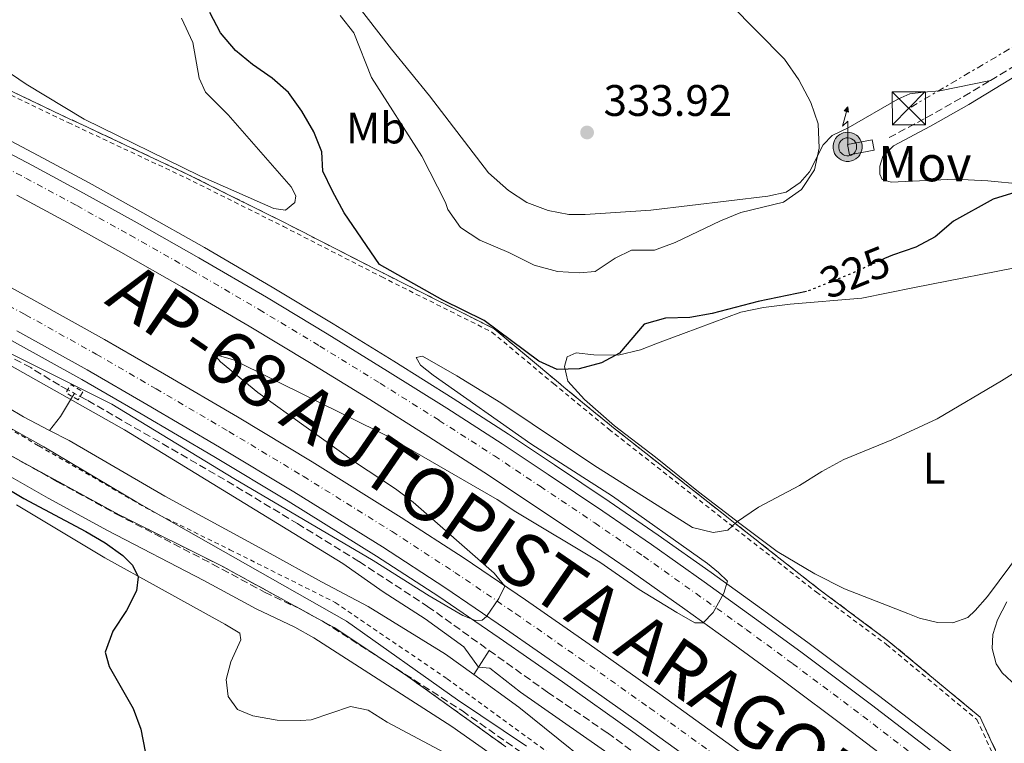
# Model space of a CAD drawing. Units: metres. Extents: x 622621 to 626107, y 4641592 to 4643966.
# Drawn here: x 623995 to 624218, y 4643637 to 4643801 of the extents above; entities that cross this region are included whole.
import ezdxf
from ezdxf.enums import TextEntityAlignment as Align

# ---------------------------------------------------------------- set-up
doc = ezdxf.new("R2010")
doc.units = ezdxf.units.M
doc.header["$MEASUREMENT"] = 0
for name, pattern in [('DGN Style 2', [1.7399219301090239, 1.043953158065414, -0.6959687720436097]), ('DGN Style 3', [2.435890702152634, 1.739921930109024, -0.6959687720436097]), ('DGN Style 4', [2.7856150101045474, 1.391937544087219, -0.6959687720436097, 0.001739921930109024, -0.6959687720436097]), ('DGN Style 5', [1.217945351076317, 0.5219765790327072, -0.6959687720436097]), ('DGN Style 7', [3.4798438602180486, 1.565929737098122, -0.6959687720436097, 0.5219765790327072, -0.6959687720436097])]:
    doc.linetypes.add(name, pattern=pattern)
for name, color, linetype, lineweight in [('Acequia sin especificar', 4, 'Continuous', 0), ('Antena (torre-poste)', 7, 'Continuous', 0), ('Autopista', 135, 'Continuous', 0), ('autovía', 7, 'DGN Style 4', 0), ('Balsa-alberca', 142, 'Continuous', 0), ('Barranco lineal', 142, 'DGN Style 3', 13), ('Barranco lineal no visto', 142, 'DGN Style 5', 0), ('Camino', 7, 'DGN Style 3', 0), ('Cota de curva de nivel directora', 7, 'Continuous', 0), ('Cota de punto acotado terreno', 7, 'Continuous', 0), ('Curva de nivel directora', 30, 'Continuous', 30), ('Curva de nivel directora no vista', 30, 'DGN Style 5', 30), ('Curva de nivel intermedia', 30, 'Continuous', 0), ('Edificio', 1, 'Continuous', 13), ('Etiqueta de uso rústico', 92, 'Continuous', 0), ('Límite de municipio', 7, 'Continuous', 0), ('Línea blanca (vial)', 7, 'Continuous', 13), ('Línea de asfalto', 7, 'Continuous', 13), ('Línea de cambio de uso (parcela vista)', 92, 'Continuous', 0), ('Línea de pavimento', 1, 'Continuous', 0), ('Línea eléctrica', 6, 'DGN Style 7', 0), ('Margen derecho', 7, 'Continuous', 0), ('Pontón-alcantarilla (pasos de agua)', 1, 'DGN Style 2', 0), ('Punto acotado terreno (símbolo)', 7, 'Continuous', 0), ('Tela metálica o alambrada', 7, 'DGN Style 2', 0), ('Tipo de antena', 7, 'Continuous', 0), ('Torre eléctrica', 7, 'Continuous', 0), ('Zona delimitada', 6, 'Continuous', 0)]:
    doc.layers.add(name, color=color, linetype=linetype, lineweight=lineweight)
doc.styles.add('Style-Arial', font='arial.ttf')

# ---------------------------------------------------------------- blocks, each defined once
blk = doc.blocks.new('5PATER')
at = {"layer": 'Balsa-alberca', "linetype": 'Continuous', "lineweight": 0}
h = blk.add_hatch(color=51, dxfattribs=at)
edge = h.paths.add_edge_path()
edge.add_ellipse((0, 0), major_axis=(-0.1095731443231308, -0.1110710700762829), ratio=0.9994222409660317, start_angle=0, end_angle=360)
blk = doc.blocks.new('5TME')
at = {"layer": 'Pontón-alcantarilla (pasos de agua)', "color": 7, "linetype": 'Continuous', "lineweight": 0}
for p, q in [((-0.375, 0.375), (0.375, -0.375)), ((0.3723, 0.3776), (-0.3716, -0.3784))]:
    blk.add_line(p, q, dxfattribs=at)
at = {"layer": 'Pontón-alcantarilla (pasos de agua)', "color": 7, "linetype": 'Continuous', "lineweight": 0, "flags": 128}
blk.add_lwpolyline([(-0.375, -0.375), (0.375, -0.375), (0.375, 0.375), (-0.375, 0.375), (-0.3716, -0.3784)], dxfattribs=at)
blk = doc.blocks.new('5ANTEN')
at = {"layer": 'Línea de pavimento', "linetype": 'Continuous', "lineweight": 0, "extrusion": (0, 0, -1)}
blk.add_hatch(color=5, dxfattribs=at).paths.add_polyline_path([(-0.0254, 0.7572), (-0.0074, 0.8788), (0.0718, 0.7896000000000001)])
at = {"layer": 'Línea de pavimento', "linetype": 'Continuous', "lineweight": 0}
for points in [[(0.039, -0.3583), (-0.0328, -0.3574), (-0.0921, -0.3441), (-0.1438, -0.3251), (-0.1919, -0.2949), (-0.2269, -0.263), (-0.2647, -0.2219), (-0.2906000000000001, -0.178), (-0.3112000000000001, -0.1303), (-0.3232, -0.064), (-0.3252, -0.0046), (-0.3178000000000001, 0.0489), (-0.2941000000000001, 0.1163), (-0.2696, 0.1597), (-0.2321, 0.2034), (-0.1989, 0.2326), (-0.171, 0.2528000000000001), (-0.099, 0.2862), (-0.0524, 0.2994), (0.0124, 0.3021), (0.0915, 0.2914), (0.1483, 0.269), (0.2024, 0.2377), (0.2338, 0.2116), (0.2578000000000001, 0.185), (0.291, 0.1357), (0.312, 0.0935), (0.3246, 0.0511), (0.3333, 0.0027), (0.3324000000000001, -0.0536), (0.3246, -0.1024), (0.305, -0.1598), (0.2789, -0.2113), (0.2476, -0.2515), (0.229, -0.2727), (0.1906, -0.3008), (0.1399, -0.3302), (0.0916, -0.3488)], [(0.0285, -0.2317), (-0.018, -0.2311), (-0.0563, -0.2225), (-0.0877, -0.2109), (-0.1151, -0.1938), (-0.1376, -0.1733), (-0.1625, -0.1461), (-0.1776, -0.1206), (-0.1893, -0.0935), (-0.1971, -0.05050000000000001), (-0.1984, -0.0112), (-0.1942, 0.019), (-0.1785, 0.06380000000000001), (-0.1655, 0.0867), (-0.1419, 0.1143), (-0.1199, 0.1337), (-0.1067, 0.1432), (-0.0549, 0.1672), (-0.0323, 0.1736), (0.006500000000000001, 0.1753), (0.0594, 0.1681), (0.0931, 0.1548), (0.1298, 0.1336), (0.146, 0.1201), (0.1579, 0.1069), (0.1815, 0.0719), (0.1939, 0.047), (0.2013, 0.0218), (0.2066, -0.0076), (0.2061, -0.0426), (0.2014, -0.0718), (0.1882, -0.1105), (0.1716, -0.1432), (0.1501, -0.1709), (0.1431, -0.1788), (0.1213, -0.1948), (0.08510000000000001, -0.2158), (0.0573, -0.2265)]]:
    blk.add_hatch(color=5, dxfattribs=at).paths.add_polyline_path(points)
at = {"layer": 'Línea de pavimento', "color": 7, "linetype": 'Continuous', "lineweight": 0, "elevation": 0.05, "flags": 128}
blk.add_lwpolyline([(0.007, -0.0288), (0.0074, 0.5504), (-0.1102, 0.4384), (0.0074, 0.8788)], dxfattribs=at)
blk.add_lwpolyline([(0.0074, 0.8788), (0.0254, 0.7572), (-0.0718, 0.7896000000000001), (0.0074, 0.8788)], close=True, dxfattribs=at)
at = {"layer": 'Línea de pavimento', "color": 7, "linetype": 'Continuous', "lineweight": 0, "flags": 128}
for points in [[(-0.2321, 0.2034), (-0.2696, 0.1597), (-0.2941000000000001, 0.1163), (-0.3178000000000001, 0.0489), (-0.3252, -0.0046), (-0.3232, -0.064), (-0.3112000000000001, -0.1303), (-0.2906000000000001, -0.178), (-0.2647, -0.2219), (-0.2269, -0.263), (-0.1919, -0.2949), (-0.1438, -0.3251), (-0.0921, -0.3441), (-0.0328, -0.3574), (0.039, -0.3583), (0.0916, -0.3488), (0.1399, -0.3302), (0.1906, -0.3008), (0.229, -0.2727), (0.2476, -0.2515), (0.2789, -0.2113), (0.305, -0.1598), (0.3246, -0.1024), (0.3324000000000001, -0.0536), (0.3333, 0.0027), (0.3246, 0.0511), (0.312, 0.0935), (0.291, 0.1357), (0.2578000000000001, 0.185), (0.2338, 0.2116), (0.2024, 0.2377), (0.1483, 0.269), (0.0915, 0.2914), (0.0124, 0.3021), (-0.0524, 0.2994), (-0.099, 0.2862), (-0.171, 0.2528000000000001), (-0.1989, 0.2326), (-0.2321, 0.2034)], [(-0.1419, 0.1143), (-0.1655, 0.0867), (-0.1785, 0.06380000000000001), (-0.1942, 0.019), (-0.1984, -0.0112), (-0.1971, -0.05050000000000001), (-0.1893, -0.0935), (-0.1776, -0.1206), (-0.1625, -0.1461), (-0.1376, -0.1733), (-0.1151, -0.1938), (-0.0877, -0.2109), (-0.0563, -0.2225), (-0.018, -0.2311), (0.0285, -0.2317), (0.0573, -0.2265), (0.08510000000000001, -0.2158), (0.1213, -0.1948), (0.1431, -0.1788), (0.1501, -0.1709), (0.1716, -0.1432), (0.1882, -0.1105), (0.2014, -0.0718), (0.2061, -0.0426), (0.2066, -0.0076), (0.2013, 0.0218), (0.1939, 0.047), (0.1815, 0.0719), (0.1579, 0.1069), (0.146, 0.1201), (0.1298, 0.1336), (0.0931, 0.1548), (0.0594, 0.1681), (0.006500000000000001, 0.1753), (-0.0323, 0.1736), (-0.0549, 0.1672), (-0.1067, 0.1432), (-0.1199, 0.1337), (-0.1419, 0.1143)]]:
    blk.add_lwpolyline(points, close=True, dxfattribs=at)

msp = doc.modelspace()

# ---------------------------------------------------------------- linework, layer by layer
at = {"layer": 'Acequia sin especificar', "color": 4, "linetype": 'Continuous', "lineweight": 0, "extrusion": (-0.6574486084288126, 0.6363134228677787, 0.403567287020776), "elevation": 2544735.206978688, "flags": 128}
msp.add_lwpolyline([(-3770763.173603442, -1122080.790228116), (-3770767.184071824, -1122081.959690969), (-3770772.308798536, -1122084.801376404)], dxfattribs=at)
at = {"layer": 'Acequia sin especificar', "color": 4, "linetype": 'Continuous', "lineweight": 0, "extrusion": (0.2323580345687538, 0.3802222392001863, 0.8952322562268085), "elevation": 1910923.64527428, "flags": 128}
msp.add_lwpolyline([(1889011.642056987, -3838421.709247623), (1889011.642056987, -3838422.651797357)], dxfattribs=at)
at = {"layer": 'Acequia sin especificar', "color": 4, "linetype": 'Continuous', "lineweight": 0, "extrusion": (0.1653165515914405, 0.2564768215410785, 0.9523077642139124), "elevation": 1294468.273589849, "flags": 128}
msp.add_lwpolyline([(1991241.97557143, -4038850.22993163), (1991241.97557143, -4038857.013721133)], dxfattribs=at)
at = {"layer": 'Acequia sin especificar', "color": 4, "linetype": 'Continuous', "lineweight": 0}
for points in [[(624001.6299999999, 4643707.5, 324.1000000000058), (623995.6799999997, 4643710.57, 324.1000000000058), (623974.3300000001, 4643723.289999999, 324.2799999999988), (623964.0700000003, 4643729.07, 324.4499999999971), (623924.1600000003, 4643750.15, 324.2799999999988), (623914.9000000004, 4643755.83, 323.9199999999983), (623902.2199999997, 4643762.76, 322.8600000000006), (623893.7800000003, 4643767.980000001, 322.679999999993)], [(624001.6299999999, 4643707.5, 324.1000000000058), (624006.0499999998, 4643705.230000001, 324.1000000000058), (624027.7199999997, 4643692.59, 323.570000000007), (624050.9699999997, 4643679.99, 322.320000000007), (624063.2800000003, 4643673.210000001, 321.9700000000012), (624073.8399999999, 4643667.609999999, 321.2599999999948), (624091.4100000003, 4643656.82, 320.7200000000012), (624097.7800000003, 4643652.199999999, 320.7200000000012)], [(624097.7800000003, 4643652.199999999, 320.7200000000012), (624107.9800000006, 4643644.800000001, 320.7200000000012), (624131.6200000001, 4643625.76, 321.429999999993), (624147.1500000004, 4643613.92, 321.6100000000006), (624183.5899999999, 4643583.439999999, 321.6100000000006), (624188.3300000001, 4643579.350000001, 321.2599999999948), (624197.7100000001, 4643585.49, 317.1399999999995)]]:
    msp.add_polyline3d(points, dxfattribs=at)
at = {"layer": 'Autopista', "color": 135, "linetype": 'Continuous', "lineweight": 0}
for points in [[(623985.3700000015, 4643774.100000001, 322.0200000000041), (623997.7499999999, 4643767.539999999, 322.0200000000041), (624009.3200000013, 4643761.32, 321.8500000000058), (624021.4800000007, 4643754.57, 321.6699999999983), (624035.4300000005, 4643746.680000001, 321.4900000000052), (624050.7700000006, 4643737.699999999, 321.3099999999977), (624064.5399999993, 4643729.399999998, 321.1399999999995), (624078.2299999997, 4643720.98, 321.1399999999995), (624091.6700000021, 4643712.530000002, 320.9600000000065), (624104.2399999984, 4643704.440000001, 320.6000000000058), (624114.6200000007, 4643697.539999999, 320.4199999999983), (624127.0100000026, 4643689.230000001, 320.4199999999983), (624138.0900000001, 4643681.63, 320.25), (624150.0399999995, 4643673.170000002, 320.070000000007), (624161.4600000011, 4643664.969999999, 320.070000000007), (624171.9499999987, 4643657.289999999, 319.7200000000012), (624187.9600000015, 4643645.300000001, 319.5399999999936), (624201.2499999997, 4643635.13, 319.3600000000006)], [(624196.6099999994, 4643629.100000001, 319.3600000000006), (624183.3700000005, 4643639.230000001, 319.5399999999936), (624167.4200000024, 4643651.170000004, 319.7200000000012), (624156.9899999986, 4643658.800000002, 320.070000000007), (624145.6200000005, 4643666.969999999, 320.070000000007), (624133.7399999984, 4643675.38, 320.25), (624122.739999999, 4643682.930000001, 320.4199999999983), (624110.3899999995, 4643691.210000002, 320.4199999999983), (624100.0799999987, 4643698.069999999, 320.6000000000058), (624087.5799999973, 4643706.100000002, 320.9600000000065), (624074.2100000009, 4643714.520000001, 321.1399999999995), (624060.5799999986, 4643722.899999998, 321.1399999999995), (624046.8799999991, 4643731.160000001, 321.3099999999977), (624031.6399999997, 4643740.080000003, 321.4900000000052), (624017.7600000014, 4643747.930000001, 321.6699999999983), (624005.6700000013, 4643754.640000002, 321.8500000000058), (623994.1700000013, 4643760.830000001, 322.0200000000041)], [(623978.9200000028, 4643747.539999999, 321.6699999999983), (623998.0399999982, 4643737.080000003, 321.4900000000052), (624014.089999999, 4643728.129999998, 321.3099999999977), (624027.6700000021, 4643720.269999999, 321.1300000000047), (624044.2199999993, 4643710.56, 320.9600000000065), (624061.1399999995, 4643700.379999998, 320.7799999999988), (624081.3299999977, 4643687.81, 320.4199999999983), (624095.6100000006, 4643678.530000002, 320.25), (624109.489999999, 4643669.11, 319.8899999999995), (624123.9200000013, 4643659.039999999, 319.7100000000065), (624139.9499999998, 4643647.690000001, 319.3600000000006), (624159.0100000014, 4643633.949999998, 319.3600000000006)], [(624154.3299999987, 4643627.539999999, 319.3600000000006), (624135.3299999975, 4643641.230000001, 319.3600000000006), (624119.3500000027, 4643652.55, 319.7100000000065), (624104.9800000006, 4643662.559999999, 319.8899999999995), (624091.2100000017, 4643671.910000001, 320.25), (624077.0699999997, 4643681.109999998, 320.4199999999983), (624056.989999999, 4643693.61, 320.7799999999988), (624040.1700000013, 4643703.730000001, 320.9600000000065), (624023.6700000013, 4643713.409999999, 321.1300000000047), (624010.1700000007, 4643721.230000001, 321.3099999999977), (623994.2000000004, 4643730.120000003, 321.4900000000052)]]:
    msp.add_polyline3d(points, dxfattribs=at)
at = {"layer": 'autovía', "color": 7, "linetype": 'DGN Style 4', "lineweight": 0}
for points in [[(623983.870000001, 4643771.239999998, 322.0200000000042), (623996.2399999984, 4643764.7, 322.0200000000042), (624007.7699999998, 4643758.489999999, 321.8500000000059), (624019.909999999, 4643751.760000004, 321.6699999999984), (624033.8299999974, 4643743.88, 321.4900000000052), (624049.1200000005, 4643734.930000001, 321.3099999999977), (624062.859999998, 4643726.649999999, 321.1399999999994), (624076.5300000005, 4643718.239999998, 321.1399999999994), (624089.9400000017, 4643709.800000003, 320.9600000000065), (624102.480000001, 4643701.74, 320.6000000000058), (624112.8299999976, 4643694.86, 320.4199999999983), (624125.1999999994, 4643686.559999999, 320.4199999999983), (624136.2500000001, 4643678.980000001, 320.2499999999999), (624148.1700000003, 4643670.539999999, 320.070000000007), (624159.5699999997, 4643662.36, 320.070000000007), (624170.0300000004, 4643654.690000001, 319.7200000000012), (624186.0199999987, 4643642.730000001, 319.5399999999937), (624199.28, 4643632.57, 319.3600000000007)], [(623977.1200000008, 4643744.160000001, 321.6699999999984), (623996.1900000013, 4643733.730000002, 321.4900000000052), (624012.1999999997, 4643724.81, 321.3099999999977), (624025.7499999994, 4643716.960000002, 321.1300000000048), (624042.2699999998, 4643707.27, 320.9600000000065), (624059.140000001, 4643697.120000003, 320.7799999999989), (624079.2799999998, 4643684.580000003, 320.4199999999983), (624093.489999999, 4643675.34, 320.2499999999999), (624107.3200000002, 4643665.95, 319.8899999999995), (624121.7199999992, 4643655.91, 319.7100000000065), (624137.7199999986, 4643644.580000003, 319.3600000000007), (624156.7600000001, 4643630.86, 319.3600000000007)]]:
    msp.add_polyline3d(points, dxfattribs=at)
at = {"layer": 'Barranco lineal', "color": 142, "linetype": 'DGN Style 3', "lineweight": 13}
for points in [[(624005.7300000006, 4643716.74, 319.6300000000047), (624003.8600000005, 4643717.74, 319.6300000000047), (623997.3600000005, 4643721.75, 319.6300000000047), (623983.2199999997, 4643729.230000001, 319.9900000000052), (623965.3600000005, 4643738.57, 319.9900000000052), (623963.1500000004, 4643739.880000001, 319.9900000000052)], [(624008.5800000001, 4643715.210000001, 319.6300000000047), (624010.2699999996, 4643714.300000001, 319.6300000000047), (624041.8799999999, 4643696.02, 319.2799999999988), (624057.8099999997, 4643686.380000001, 319.1000000000058), (624071.7999999998, 4643677.779999999, 318.9199999999983), (624087.3300000001, 4643667.619999999, 318.9199999999983), (624101.2800000003, 4643657.630000001, 318.6499999999942)], [(624101.2800000003, 4643657.630000001, 318.6499999999942), (624114.5, 4643648.17, 318.3899999999995), (624128.1200000001, 4643638.939999999, 318.2100000000065), (624159.9199999999, 4643615.300000001, 317.5), (624190.6799999997, 4643591.84, 317.1399999999995), (624196.2100000001, 4643586.980000001, 317.320000000007), (624197.7100000001, 4643585.49, 317.1399999999995)]]:
    msp.add_polyline3d(points, dxfattribs=at)
at = {"layer": 'Barranco lineal no visto', "color": 142, "linetype": 'DGN Style 5', "lineweight": 0, "elevation": 319.6300000000047, "flags": 128}
for points in [[(624007.2599999999, 4643715.91), (624005.7300000006, 4643716.74)], [(624007.2599999999, 4643715.91), (624008.5800000001, 4643715.210000001)]]:
    msp.add_lwpolyline(points, dxfattribs=at)
at = {"layer": 'Camino', "color": 7, "linetype": 'DGN Style 3', "lineweight": 0}
for points in [[(624214.9599999997, 4643786.88, 326.1100000000006), (624235.670000001, 4643799.38, 323.9400000000023), (624246.8299999969, 4643805.52, 322.699999999997), (624262.0500000005, 4643813.330000004, 321.3300000000018), (624279.6399999993, 4643821.780000003, 320.9199999999984), (624283.2899999992, 4643824.100000002, 320.7500000000001)], [(624191.9400000018, 4643773.890000002, 328.7400000000052), (624200.3099999982, 4643778.38, 328.0299999999989), (624208.9400000004, 4643783.260000002, 326.7400000000052), (624214.9599999997, 4643786.88, 326.1100000000006)], [(623993.3900000007, 4643701.539999999, 323.9600000000063), (624003.3999999977, 4643695.88, 324.0000000000001), (624016.7799999998, 4643688.550000003, 323.8000000000029), (624038.5500000003, 4643677.220000001, 323.4400000000024), (624050.379999999, 4643670.850000002, 322.9100000000034), (624059.1299999974, 4643666.690000002, 322.9100000000034), (624063.7399999986, 4643664.13, 322.9100000000034), (624095.1999999988, 4643643.920000004, 322.7299999999959), (624124.6099999994, 4643623.220000001, 322.7299999999959)]]:
    msp.add_polyline3d(points, dxfattribs=at)
at = {"layer": 'Curva de nivel directora', "color": 30, "linetype": 'Continuous', "lineweight": 30, "flags": 128}
for points, elevation in [([(624173.2099999988, 4643738.980000001), (624162.2599999986, 4643736.75), (624151.8400000005, 4643734.040000001), (624146.7399999998, 4643733.090000001), (624141.2300000001, 4643733.000000001), (624136.4299999989, 4643731.58), (624130.8599999989, 4643725.000000002), (624126.7300000006, 4643722.869999999), (624121.699999999, 4643721.51), (624116.699999999, 4643721.350000001), (624112.5700000006, 4643723.2), (624100.1599999988, 4643732.449999999), (624090.7399999995, 4643737.070000002), (624076.3799999985, 4643745.150000001), (624068.4100000003, 4643756.880000002), (624065.7500000002, 4643761.770000001), (624063.5399999997, 4643766.310000002), (624063.3799999988, 4643770.670000001), (624061.5100000001, 4643775.240000002), (624058.8100000002, 4643779.859999999), (624055.8199999994, 4643784.090000001), (624052.0799999998, 4643787.41), (624047.6399999986, 4643790.480000001), (624043.7999999986, 4643793.680000001), (624040.3699999999, 4643797.66), (624037.9800000003, 4643802.230000001)], 324.9999999999999), ([(624226.8299999986, 4643763.42), (624215.5099999997, 4643759.96), (624206.5800000001, 4643754.980000002), (624202.4200000004, 4643751.390000002), (624197.9999999992, 4643749.029999999), (624192.6799999995, 4643747.26), (624190.9099999992, 4643746.460000002)], 325), ([(623986.8999999998, 4643697.359999999), (623995.769999999, 4643692.12), (624009.8099999982, 4643684.600000001), (624014.2099999993, 4643682.01), (624018.2100000002, 4643679.130000001), (624020.4099999996, 4643677.000000001), (624021.6900000004, 4643674.320000002), (624021.3199999994, 4643671.12), (624019.0499999984, 4643666.660000001), (624015.9799999995, 4643662.01)], 325), ([(624015.9799999995, 4643662.01), (624014.2099999993, 4643657.24), (624015.11, 4643653.960000001), (624020.5399999992, 4643644.480000001), (624022.2800000005, 4643639.79), (624023.3199999998, 4643634.760000001)], 325)]:
    msp.add_lwpolyline(points, dxfattribs=dict(at, elevation=elevation))
at = {"layer": 'Curva de nivel directora no vista', "color": 30, "linetype": 'DGN Style 5', "lineweight": 30, "elevation": 325, "flags": 128}
msp.add_lwpolyline([(624190.9099999992, 4643746.460000002), (624183.1100000007, 4643742.95), (624173.2499999991, 4643738.990000002), (624173.2099999988, 4643738.980000001)], dxfattribs=at)
at = {"layer": 'Curva de nivel intermedia', "color": 30, "linetype": 'Continuous', "lineweight": 0, "flags": 128}
for points, elevation in [([(624149.6200000009, 4643810.54), (624168.2600000001, 4643791.67), (624171.51, 4643787.019999999), (624174.2100000002, 4643781.849999999), (624175.8600000021, 4643777.019999999), (624176.1000000011, 4643771.5), (624175.0000000015, 4643766.63), (624172.1000000002, 4643762.139999999), (624168.0099999999, 4643759.300000001), (624158.3300000015, 4643756.929999999), (624153.7000000002, 4643755.050000002), (624143.4500000018, 4643750.140000001), (624138.7699999991, 4643748.390000001)], 330.0000000000001), ([(624138.7699999991, 4643748.390000001), (624133.55, 4643748.399999999), (624129.8600000021, 4643746.569999998), (624125.290000001, 4643743.569999999), (624121.7500000005, 4643743.259999999), (624116.7600000015, 4643743.520000001), (624111.5100000012, 4643744.970000001), (624105.76, 4643747.880000001), (624099.1600000019, 4643750.65), (624094.7899999997, 4643753.509999999), (624091.8799999995, 4643757.579999999), (624091.3499999997, 4643759.2), (624086.03, 4643769.720000001), (624074.6200000017, 4643787.529999998), (624070.5700000015, 4643797.619999998), (624067.5000000005, 4643801.57)], 330.0000000000001), ([(623989.5799999997, 4643724), (624018.5900000002, 4643707.659999999), (624068.1399999997, 4643677.33), (624077.2500000002, 4643670.949999998), (624086.7600000009, 4643664.789999999), (624095.5400000007, 4643658.440000001), (624098.8300000009, 4643653.829999999), (624101.4300000004, 4643653.619999999), (624108.4100000008, 4643648.16), (624144.2099999996, 4643623.189999999)], 319.9999999999999), ([(624100.6400000014, 4643665.32), (624099.7000000004, 4643664.509999999), (624098.1700000016, 4643664.390000001), (624095.3399999996, 4643665.579999999), (624087.6500000006, 4643670.029999999), (624074.9700000006, 4643678.029999999), (624043.3600000005, 4643696.579999999), (624015.7100000012, 4643713.48), (623992.5900000005, 4643724.999999999)], 319.9999999999999), ([(624226.4700000009, 4643724.449999999), (624217.4600000009, 4643718.73), (624202.8400000005, 4643710.150000001), (624192.5400000009, 4643705.419999999), (624181.7000000003, 4643700.899999999), (624176.7200000003, 4643698.239999999), (624171.6599999998, 4643695.03), (624162.3600000015, 4643690.119999999), (624157.3400000012, 4643686.680000001), (624155.41, 4643684.92), (624152.0900000008, 4643684.349999998), (624147.4000000014, 4643685.529999998), (624124.9700000014, 4643699.659999999), (624103.9600000007, 4643713.759999999), (624093.9600000004, 4643719.91), (624086.1600000019, 4643724.36), (624084.7500000015, 4643724.019999998), (624085.6800000013, 4643722.279999999), (624088.5900000016, 4643720.010000001), (624110.7600000001, 4643704.469999999), (624129.2400000006, 4643692.599999998), (624150.7699999998, 4643677.350000001), (624153.270000001, 4643675.269999999), (624155.3300000018, 4643673.34), (624154.4800000002, 4643670.619999999), (624152.0300000005, 4643666.21), (624149.7999999998, 4643663.9), (624147.9400000002, 4643663.930000001), (624143.8000000005, 4643666.23), (624135.2900000013, 4643671.480000001), (624126.3799999995, 4643677.679999999), (624107.3100000012, 4643689.08), (624103.1100000013, 4643691.890000001), (624078.0500000005, 4643706.310000001), (624043.2900000013, 4643723.529999998), (624038.85, 4643724.789999999), (624040.3400000008, 4643723.039999999), (624048.820000001, 4643716.099999999), (624070.7300000002, 4643700.37), (624080.0599999998, 4643694.25), (624084.0499999997, 4643691.230000001), (624102.4299999997, 4643675.13), (624104.8600000015, 4643672.24), (624103.4900000013, 4643669.399999999), (624100.6400000014, 4643665.32)], 319.9999999999999)]:
    msp.add_lwpolyline(points, dxfattribs=dict(at, elevation=elevation))
at = {"layer": 'Edificio', "color": 51, "linetype": 'Continuous', "lineweight": 13, "extrusion": (-0.02912918175161937, -0.005653765236311558, 0.9995596659075104), "elevation": -44105.43003163388, "flags": 128}
msp.add_lwpolyline([(-4439768.565507418, 1496914.287481159), (-4439768.566294419, 1496908.560230563), (-4439766.152065764, 1496908.560230563), (-4439766.161095562, 1496914.28938569), (-4439768.565507418, 1496914.287481159)], dxfattribs=at)
at = {"layer": 'Edificio', "color": 1, "linetype": 'Continuous', "lineweight": 13, "extrusion": (-0.02912918175161937, -0.005653765236311558, 0.9995596659075104), "elevation": -44105.43004294141, "flags": 128}
msp.add_lwpolyline([(-4439766.161095562, 1496914.28938569), (-4439766.152065764, 1496908.560230563), (-4439768.566294419, 1496908.560230563), (-4439768.565507418, 1496914.287481159), (-4439766.161095562, 1496914.28938569)], close=True, dxfattribs=at)
at = {"layer": 'Límite de municipio', "color": 7, "linetype": 'Continuous', "lineweight": 0}
msp.add_polyline3d([(624109.7300000006, 4643635.930000001, 322.2800000000001), (624094.129999999, 4643646.460000001, 322.33), (624068.9299999997, 4643664.239999998, 322.25), (624021.4100000003, 4643691.25, 322.76), (624000.3200000003, 4643703.800000001, 322.77), (623970.6900000013, 4643720.34, 322.85)], dxfattribs=at)
at = {"layer": 'Línea blanca (vial)', "color": 7, "linetype": 'Continuous', "lineweight": 13}
for points in [[(623985.3700000009, 4643774.100000001, 322.0200000000042), (623997.7499999994, 4643767.539999999, 322.0200000000042), (624009.3200000009, 4643761.320000002, 321.8500000000059), (624021.4800000002, 4643754.57, 321.6699999999984), (624035.4300000002, 4643746.680000001, 321.4900000000052), (624050.77, 4643737.699999999, 321.3099999999977), (624064.5399999988, 4643729.399999999, 321.1399999999994), (624078.2299999993, 4643720.980000001, 321.1399999999994), (624091.6700000018, 4643712.530000002, 320.9600000000065), (624104.2399999979, 4643704.440000002, 320.6000000000058), (624114.6200000002, 4643697.54, 320.4199999999983), (624127.0100000021, 4643689.230000002, 320.4199999999983), (624138.0899999996, 4643681.63, 320.2499999999999), (624150.0399999989, 4643673.170000002, 320.070000000007), (624161.4600000007, 4643664.969999999, 320.070000000007), (624171.9499999982, 4643657.289999999, 319.7200000000012), (624187.9600000011, 4643645.300000002, 319.5399999999937), (624201.2499999992, 4643635.13, 319.3600000000007)], [(623994.1700000009, 4643760.830000003, 322.0200000000042), (624005.6700000009, 4643754.640000002, 321.8500000000059), (624017.7600000009, 4643747.930000001, 321.6699999999984), (624031.6399999993, 4643740.080000003, 321.4900000000052), (624046.8799999986, 4643731.160000003, 321.3099999999977), (624060.5799999981, 4643722.899999999, 321.1399999999994), (624074.2100000004, 4643714.520000001, 321.1399999999994), (624087.5799999969, 4643706.100000003, 320.9600000000065), (624100.0799999982, 4643698.07, 320.6000000000058), (624110.3899999991, 4643691.210000004, 320.4199999999983), (624122.7399999985, 4643682.930000001, 320.4199999999983), (624133.7399999978, 4643675.380000001, 320.2499999999999), (624145.62, 4643666.970000001, 320.070000000007), (624156.9899999981, 4643658.800000003, 320.070000000007), (624167.4200000019, 4643651.170000004, 319.7200000000012), (624183.3699999999, 4643639.230000001, 319.5399999999937), (624196.6099999989, 4643629.100000001, 319.3600000000007)], [(623978.9200000024, 4643747.539999999, 321.6699999999984), (623998.0399999977, 4643737.080000003, 321.4900000000052), (624014.0899999985, 4643728.13, 321.3099999999977), (624027.6700000018, 4643720.27, 321.1300000000048), (624044.2199999989, 4643710.56, 320.9600000000065), (624061.1399999991, 4643700.38, 320.7799999999989), (624081.3299999973, 4643687.810000001, 320.4199999999983), (624095.6100000001, 4643678.530000002, 320.2499999999999), (624109.4899999984, 4643669.110000002, 319.8899999999995), (624123.9200000009, 4643659.039999999, 319.7100000000065), (624139.9499999994, 4643647.690000001, 319.3600000000007), (624159.0100000009, 4643633.949999999, 319.3600000000007)], [(623994.1999999998, 4643730.120000003, 321.4900000000052), (624010.1700000003, 4643721.230000001, 321.3099999999977), (624023.6700000007, 4643713.41, 321.1300000000048), (624040.1700000009, 4643703.73, 320.9600000000065), (624056.9899999984, 4643693.61, 320.7799999999989), (624077.0699999993, 4643681.109999999, 320.4199999999983), (624091.2100000011, 4643671.910000001, 320.2499999999999), (624104.98, 4643662.56, 319.8899999999995), (624119.3500000022, 4643652.550000001, 319.7100000000065), (624135.329999997, 4643641.230000001, 319.3600000000007), (624154.3299999982, 4643627.539999999, 319.3600000000007)]]:
    msp.add_polyline3d(points, dxfattribs=at)
at = {"layer": 'Línea de asfalto', "color": 7, "linetype": 'Continuous', "lineweight": 13}
for points in [[(623986.5899999992, 4643776.440000002, 322.0200000000042), (623998.9999999988, 4643769.870000003, 322.0200000000042), (624010.579999997, 4643763.63, 321.8500000000059), (624022.77, 4643756.870000001, 321.6699999999984), (624036.7499999988, 4643748.960000001, 321.4900000000052), (624052.1200000001, 4643739.970000001, 321.3099999999977), (624065.909999999, 4643731.649999999, 321.1399999999994), (624079.6299999985, 4643723.220000001, 321.1399999999994), (624093.0799999976, 4643714.750000001, 320.9600000000065), (624105.6900000006, 4643706.649999999, 320.6000000000058), (624116.0799999976, 4643699.739999999, 320.4199999999983), (624128.4899999973, 4643691.420000004, 320.4199999999983), (624139.6000000006, 4643683.789999999, 320.2499999999999), (624151.5700000002, 4643675.32, 320.070000000007), (624163.010000002, 4643667.100000001, 320.070000000007), (624173.5199999996, 4643659.41, 319.7200000000012), (624189.5500000003, 4643647.399999999, 319.5399999999937), (624202.8599999985, 4643637.220000001, 319.3600000000007), (624214.5199999994, 4643628.190000001, 319.179999999993)], [(623992.9899999984, 4643727.930000001, 321.4900000000052), (624008.9299999997, 4643719.050000002, 321.3099999999977), (624022.4100000003, 4643711.239999999, 321.1300000000048), (624038.8900000001, 4643701.580000004, 320.9600000000065), (624055.6900000019, 4643691.470000001, 320.7799999999989), (624075.7300000003, 4643679.000000002, 320.4199999999983), (624089.8299999976, 4643669.830000003, 320.2499999999999), (624103.5699999996, 4643660.500000001, 319.8899999999995), (624117.9100000004, 4643650.500000001, 319.7100000000065), (624133.8699999996, 4643639.190000003, 319.3600000000007), (624152.8500000008, 4643625.520000001, 319.3600000000007)]]:
    msp.add_polyline3d(points, dxfattribs=at)
at = {"layer": 'Línea de cambio de uso (parcela vista)', "color": 92, "linetype": 'Continuous', "lineweight": 0}
for points in [[(624067.6600000003, 4643808.869999999, 331.6900000000023), (624079.1299999999, 4643793.960000001, 331.6900000000023), (624087.7300000006, 4643783.369999999, 332.3999999999942), (624101.1500000004, 4643765.939999999, 333.1100000000006), (624105.6399999997, 4643761.930000001, 332.929999999993), (624109.8499999996, 4643759.180000001, 333.1100000000006), (624114.6299999999, 4643757.41, 333.1100000000006), (624119.3200000003, 4643756.49, 333.1100000000006), (624123.0499999998, 4643756.460000001, 333.1100000000006), (624137.9100000003, 4643757.470000001, 333.1100000000006), (624164.4600000001, 4643760.640000001, 330.6300000000047), (624168.5899999999, 4643761.550000001, 330.2700000000041), (624171.8200000003, 4643763.75, 330.2700000000041), (624173.9000000004, 4643766.140000001, 330.2700000000041), (624176.9800000006, 4643772.26, 329.9100000000035), (624179.0199999996, 4643774.350000001, 329.7400000000052), (624182.6699999999, 4643776.08, 329.1999999999971), (624193.9000000004, 4643782.59, 328.1399999999995), (624196.6500000004, 4643783.83, 327.7799999999988), (624199.7400000002, 4643784.210000001, 327.6100000000006), (624203.4699999997, 4643784.480000001, 326.8999999999942), (624214.9600000001, 4643786.880000001, 326.1100000000006)], [(624031.5099999999, 4643800.960000001, 321.4400000000023), (624034.1299999999, 4643795.449999999, 321.7899999999936), (624035.5700000003, 4643787.369999999, 321.9700000000012), (624036.9600000001, 4643784.210000001, 322.1499999999942), (624042.1100000005, 4643779.08, 322.1499999999942), (624056.4199999999, 4643762.77, 323.0399999999936), (624057.4400000004, 4643760.689999999, 323.2100000000065), (624057.2199999997, 4643759.199999999, 323.3899999999995), (624055.1399999997, 4643757.439999999, 323.3899999999995)], [(624055.1399999997, 4643757.439999999, 323.3899999999995), (624052.4500000002, 4643757.810000001, 323.2100000000065), (624035.7100000001, 4643765.210000001, 322.1499999999942), (624009.4500000002, 4643778.060000001, 321.6100000000006), (623996.3499999996, 4643786.029999999, 321.2599999999948), (623977.0499999998, 4643799.09, 320.7299999999959)], [(624192.9400000004, 4643772.02, 328.7400000000052), (624190.5300000003, 4643769.630000001, 328.7400000000052), (624189.8600000005, 4643767.460000001, 328.7400000000052), (624189.8700000001, 4643765.600000001, 328.5599999999977), (624190.3499999996, 4643764.369999999, 328.3800000000047), (624192.4400000004, 4643763.779999999, 328.2100000000065), (624206.8200000003, 4643764.5, 326.6100000000006), (624214.3399999999, 4643764.07, 325.3600000000006), (624229.8799999999, 4643762.550000001, 324.4799999999959)], [(624206.4100000003, 4643663.880000001, 317.7100000000065), (624202.9500000002, 4643663.980000001, 317.7100000000065), (624198.8499999996, 4643664.939999999, 318.0599999999977), (624196.2000000002, 4643665.980000001, 318.0599999999977), (624181.7999999998, 4643671.640000001, 318.4199999999983), (624175.1299999999, 4643675.01, 318.4199999999983), (624166.5800000001, 4643680.050000001, 319.3099999999977), (624158.3700000001, 4643686.17, 320.1900000000023), (624148.7000000002, 4643693.560000001, 320.7299999999959), (624138.9900000002, 4643701.430000001, 322.3300000000018), (624129.7000000002, 4643708.52, 323.3899999999995), (624122.8600000005, 4643714.529999999, 324.1000000000058), (624119.1299999999, 4643718.689999999, 324.9900000000052), (624118.3700000001, 4643721.970000001, 325.1699999999983), (624118.9299999997, 4643724.210000001, 325.1699999999983), (624121.0099999999, 4643725.109999999, 325.3500000000058), (624125, 4643724.630000001, 325.3500000000058), (624130.5099999999, 4643724.609999999, 325.1699999999983), (624135.5700000003, 4643725.82, 324.2799999999988), (624139.4400000004, 4643727.32, 324.2799999999988), (624145.3600000005, 4643729.49, 324.8099999999977), (624158.3499999996, 4643734.300000001, 324.9900000000052), (624163.4500000002, 4643735.359999999, 324.9900000000052), (624169.5199999996, 4643736.16, 324.4600000000065), (624185.75, 4643737.51, 322.8600000000006), (624197.7400000002, 4643739.890000001, 322.679999999993), (624223.9500000002, 4643745.060000001, 321.4400000000023)], [(623994.0999999996, 4643690.65, 325.4100000000035), (624014.1799999997, 4643678.640000001, 325.4100000000035), (624026.4900000002, 4643671.859999999, 324.8800000000047), (624041.3700000001, 4643663.630000001, 322.7400000000052), (624044.7699999996, 4643661.59, 322.0299999999988), (624045, 4643660.060000001, 322.0299999999988), (624042.7000000002, 4643655.029999999, 322.0299999999988), (624041.6299999999, 4643651.08, 322.0299999999988), (624042.0899999999, 4643647.199999999, 322.0299999999988), (624044.2199999997, 4643644.27, 322.2100000000065), (624047.7300000006, 4643642.789999999, 322.3899999999995), (624053.2400000002, 4643641.83, 322.3899999999995), (624058.5700000003, 4643641.74, 322.7400000000052), (624060.9199999999, 4643641.930000001, 322.9199999999983), (624069.8099999997, 4643644.930000001, 322.9199999999983), (624073.8399999999, 4643644.09, 322.9199999999983), (624078.1600000003, 4643641.380000001, 322.9199999999983), (624091.04, 4643634.49, 323.1000000000058), (624093.5700000003, 4643632.67, 322.9199999999983), (624094.6200000001, 4643630.4, 322.7400000000052), (624095, 4643628.800000001, 322.7400000000052), (624094.9699999997, 4643627.310000001, 322.9199999999983), (624095.3799999999, 4643626.600000001, 322.9199999999983)], [(624221.9699999997, 4643680.199999999, 317.3500000000058), (624214.25, 4643669.83, 317.5299999999988), (624211.4699999997, 4643666.689999999, 317.7100000000065), (624209.7599999999, 4643665.08, 317.7100000000065), (624206.4100000003, 4643663.880000001, 317.7100000000065)]]:
    msp.add_polyline3d(points, dxfattribs=at)
at = {"layer": 'Línea de cambio de uso (parcela vista)', "color": 7, "linetype": 'DGN Style 3', "lineweight": 0}
for points in [[(624161.5099999999, 4643682.949999999, 317.3899999999995), (624159.4600000001, 4643684.550000001, 318.6600000000035), (624157.0700000003, 4643686.430000001, 320), (624155.9000000004, 4643687.350000001, 320.179999999993), (624155.1799999997, 4643687.92, 320.3000000000029), (624154.6900000004, 4643688.300000001, 320.3600000000006), (624129.0899999999, 4643708.41, 321.3500000000058), (624128.9800000006, 4643708.5, 321.3899999999995), (624127.3399999999, 4643709.850000001, 322.0099999999948), (624125.8399999999, 4643711.08, 322.4600000000065), (624122.9000000004, 4643713.5, 323.1699999999983), (624118.2300000006, 4643717.34, 324.0800000000018), (624116.4400000004, 4643718.810000001, 324.1600000000035), (624114.7800000003, 4643720.199999999, 324.25), (624111.9800000006, 4643722.550000001, 324.6600000000035), (624102.4000000004, 4643730.57, 324.929999999993), (624100.3300000001, 4643731.609999999, 324.7799999999988), (624099.8600000005, 4643731.84, 324.7599999999948), (624099.4600000001, 4643732.039999999, 324.75), (624090.54, 4643736.51, 324.7799999999988), (624090.5, 4643736.529999999, 324.7899999999936), (624077.3200000003, 4643743.140000001, 324.5500000000029), (624077.1399999997, 4643743.230000001, 324.5399999999936), (624075.6900000004, 4643743.970000001, 324.8500000000058), (624067.2699999996, 4643748.279999999, 324.2899999999936), (624063.4199999999, 4643750.26, 324.0099999999948), (624062.6600000003, 4643750.640000001, 324.0299999999988), (624059.0199999996, 4643752.51, 323.75), (624056.2000000002, 4643753.960000001, 323.5099999999948), (624055.0499999998, 4643754.550000001, 323.4199999999983), (624049.0800000001, 4643757.529999999, 322.929999999993), (624042.4900000002, 4643760.810000001, 323.4400000000023), (624032.9900000002, 4643765.550000001, 323.1300000000047), (624020.2599999999, 4643771.529999999, 322.7100000000065), (624010.3600000005, 4643776.180000001, 322.4700000000012), (624008.2800000003, 4643777.15, 322.3999999999942), (624006.2400000002, 4643778.109999999, 322.1100000000006), (623995.3200000003, 4643783.32, 320.5099999999948), (623993, 4643784.430000001, 320.4700000000012)], [(623992.7599999999, 4643701.810000001, 323.9600000000065), (624017.4000000004, 4643688.369999999, 323.7599999999948), (624040.4800000006, 4643676.869999999, 323.25), (624066.4900000002, 4643662.600000001, 322.8500000000058), (624082.8499999996, 4643651.74, 322.8000000000029), (624105.0300000003, 4643635.810000001, 322.7299999999959)], [(624217.7170000002, 4643631.643300001, 317.0905000000057), (624217.5700000003, 4643631.75, 317.0899999999965), (624217.0599999997, 4643632.869999999, 317.0599999999977), (624215.04, 4643637.24, 316.9499999999971), (624212.5999999996, 4643642.51, 316.5200000000041), (624202.9199999999, 4643650.550000001, 315.8500000000058), (624191.9100000003, 4643659.699999999, 316.2599999999948), (624176, 4643671.560000001, 316.8300000000018), (624163.1200000001, 4643681.680000001, 317.2899999999936), (624162.2699999996, 4643682.34, 317.679999999993), (624162.1699999999, 4643682.42, 317.75), (624161.5099999999, 4643682.949999999, 317.3899999999995)]]:
    msp.add_polyline3d(points, dxfattribs=at)
at = {"layer": 'Línea eléctrica', "color": 6, "linetype": 'DGN Style 7', "lineweight": 0, "extrusion": (-0.5043553778373562, 0.8622036850457621, 0.0472277285082188), "elevation": 3689083.36777053, "flags": 128}
msp.add_lwpolyline([(-2883826.095057579, -174107.606488216), (-2883775.418449969, -174106.6835519125), (-2883643.06132822, -174102.6309362377), (-2883517.725655452, -174093.1703796592)], dxfattribs=at)
at = {"layer": 'Margen derecho', "color": 7, "linetype": 'Continuous', "lineweight": 0}
for points in [[(624192.940000001, 4643772.020000001, 328.7400000000052), (624201.3299999974, 4643776.520000001, 328.0299999999989), (624210.010000001, 4643781.420000002, 326.7400000000052), (624223.3500000006, 4643789.460000002, 325.3500000000059)], [(623991.2499999994, 4643697.870000001, 323.9600000000063), (624001.329999998, 4643692.170000004, 324.0000000000001), (624014.7800000014, 4643684.800000002, 323.8000000000029), (624036.5599999988, 4643673.470000001, 323.4400000000024), (624048.4600000011, 4643667.059999999, 322.9100000000034), (624057.1900000017, 4643662.91, 322.9100000000034), (624061.5599999994, 4643660.480000001, 322.9100000000034), (624092.8299999973, 4643640.4, 322.7299999999959), (624122.1000000014, 4643619.800000001, 322.7299999999959)], [(624218.61, 4643668.670000004, 317.1199999999955), (624216.5300000011, 4643664.56, 317.1199999999955), (624215.4600000004, 4643661.25, 317.2899999999935), (624215.3199999996, 4643658.04, 317.2899999999935), (624216.1900000013, 4643654.580000003, 317.2899999999935), (624217.6099999985, 4643652.530000002, 317.2899999999935), (624220.8599999985, 4643649.56, 317.2899999999935)]]:
    msp.add_polyline3d(points, dxfattribs=at)
at = {"layer": 'Pontón-alcantarilla (pasos de agua)', "color": 1, "linetype": 'DGN Style 2', "lineweight": 0, "elevation": 320.0099999999948, "flags": 128}
msp.add_lwpolyline([(624008.1299999999, 4643714.430000001), (624006.8200000003, 4643715.189999999), (624005.3300000001, 4643716.060000001), (624006.4199999999, 4643717.92), (624009.2100000001, 4643716.289999999), (624008.1299999999, 4643714.430000001)], dxfattribs=at)
at = {"layer": 'Tela metálica o alambrada', "color": 7, "linetype": 'DGN Style 2', "lineweight": 0}
for points in [[(623986.5999999996, 4643786.480000001, 321.1000000000058), (624005.8499999996, 4643777.300000001, 321.4499999999971), (624032.5999999996, 4643764.75, 322.3399999999965), (624054.6399999997, 4643753.74, 323.2299999999959), (624076.9100000003, 4643742.33, 324.4700000000012), (624101.9000000004, 4643729.810000001, 325.0099999999948), (624115.8700000001, 4643718.119999999, 324.6499999999942), (624128.4100000003, 4643707.800000001, 323.0500000000029), (624175.4500000002, 4643670.850000001, 317.9900000000052), (624191.3499999996, 4643658.99, 317.5500000000029), (624211.8700000001, 4643641.949999999, 317.5500000000029), (624216.8600000005, 4643631.16, 317.6300000000047)], [(623978.7199999997, 4643716.02, 324.6900000000023), (623999.2000000002, 4643704.01, 324.6900000000023), (624024.9800000006, 4643689.109999999, 324.5099999999948), (624042.4800000006, 4643680.480000001, 323.6199999999953), (624066.3899999997, 4643668.51, 322.0200000000041), (624091.7300000006, 4643651.220000001, 322.0200000000041), (624114.9500000002, 4643634.26, 322.0200000000041), (624137.9800000006, 4643616.300000001, 322.5500000000029), (624163.5899999999, 4643596.630000001, 322.3800000000047), (624185.25, 4643578.619999999, 322.1999999999971), (624206, 4643561.359999999, 322.0200000000041), (624229.2300000006, 4643542.76, 322.0200000000041), (624247.9699999997, 4643525.76, 322.0200000000041), (624268.3700000001, 4643505.619999999, 322.0200000000041), (624289.1399999997, 4643484.630000001, 322.0200000000041), (624307.5199999996, 4643465.470000001, 321.8399999999965), (624326.9100000003, 4643445.029999999, 321.8399999999965), (624349.5199999996, 4643420.439999999, 321.4900000000052), (624359.29, 4643409.33, 321.2599999999948)]]:
    msp.add_polyline3d(points, dxfattribs=at)
at = {"layer": 'Zona delimitada', "color": 6, "linetype": 'Continuous', "lineweight": 0}
for points in [[(624217.0599999997, 4643632.869999999, 317.0599999999977), (624215.04, 4643637.24, 316.9499999999971), (624212.5999999996, 4643642.51, 316.5200000000041), (624202.9199999999, 4643650.550000001, 315.8500000000058), (624191.9100000003, 4643659.699999999, 316.2599999999948), (624176, 4643671.560000001, 316.8300000000018), (624163.1200000001, 4643681.680000001, 317.2899999999936), (624162.2699999996, 4643682.34, 317.679999999993), (624162.1699999999, 4643682.42, 317.75), (624161.5099999999, 4643682.949999999, 317.3899999999995), (624159.4600000001, 4643684.550000001, 318.6600000000035), (624157.0700000003, 4643686.430000001, 320), (624155.9000000004, 4643687.350000001, 320.179999999993), (624155.1799999997, 4643687.92, 320.3000000000029), (624154.6900000004, 4643688.300000001, 320.3600000000006), (624129.0899999999, 4643708.41, 321.3500000000058), (624128.9800000006, 4643708.5, 321.3899999999995), (624127.3399999999, 4643709.850000001, 322.0099999999948), (624125.8399999999, 4643711.08, 322.4600000000065), (624122.9000000004, 4643713.5, 323.1699999999983), (624118.2300000006, 4643717.34, 324.0800000000018), (624116.4400000004, 4643718.810000001, 324.1600000000035), (624114.7800000003, 4643720.199999999, 324.25), (624111.9800000006, 4643722.550000001, 324.6600000000035), (624102.4000000004, 4643730.57, 324.929999999993), (624100.3300000001, 4643731.609999999, 324.7799999999988), (624099.8600000005, 4643731.84, 324.7599999999948), (624099.4600000001, 4643732.039999999, 324.75), (624090.54, 4643736.51, 324.7799999999988), (624090.5, 4643736.529999999, 324.7899999999936), (624077.3200000003, 4643743.140000001, 324.5500000000029), (624077.1399999997, 4643743.230000001, 324.5399999999936), (624075.6900000004, 4643743.970000001, 324.8500000000058), (624067.2699999996, 4643748.279999999, 324.2899999999936), (624063.4199999999, 4643750.26, 324.0099999999948), (624062.6600000003, 4643750.640000001, 324.0299999999988), (624059.0199999996, 4643752.51, 323.75), (624056.2000000002, 4643753.960000001, 323.5099999999948), (624055.0499999998, 4643754.550000001, 323.4199999999983), (624049.0800000001, 4643757.529999999, 322.929999999993), (624042.4900000002, 4643760.810000001, 323.4400000000023), (624032.9900000002, 4643765.550000001, 323.1300000000047), (624020.2599999999, 4643771.529999999, 322.7100000000065), (624010.3600000005, 4643776.180000001, 322.4700000000012), (624008.2800000003, 4643777.15, 322.3999999999942), (624006.2400000002, 4643778.109999999, 322.1100000000006), (623995.3200000003, 4643783.32, 320.5099999999948), (623993, 4643784.430000001, 320.4700000000012)], [(623992.7599999999, 4643701.810000001, 323.9600000000065), (624017.4000000004, 4643688.369999999, 323.7599999999948), (624040.4800000006, 4643676.869999999, 323.25), (624066.4900000002, 4643662.600000001, 322.8500000000058), (624082.8499999996, 4643651.74, 322.8000000000029), (624105.0300000003, 4643635.810000001, 322.7299999999959)]]:
    msp.add_polyline3d(points, dxfattribs=at)

# ---------------------------------------------------------------- block references
at = {"layer": 'Antena (torre-poste)', "color": 7, "linetype": 'Continuous', "lineweight": 0, "xscale": 10, "yscale": 10, "zscale": 10}
msp.add_blockref('5ANTEN', (624182.5099999999, 4643772.09), dxfattribs=at)
at = {"layer": 'Punto acotado terreno (símbolo)', "color": 7, "linetype": 'Continuous', "lineweight": 0, "xscale": 10, "yscale": 10, "zscale": 10}
msp.add_blockref('5PATER', (624123.4699999993, 4643775.059999999, 333.9199999999987), dxfattribs=at)
at = {"layer": 'Torre eléctrica', "color": 7, "linetype": 'Continuous', "lineweight": 0, "xscale": 10, "yscale": 10, "zscale": 10}
msp.add_blockref('5TME', (624196.4200000018, 4643780.550000002, 328.1199999999953), dxfattribs=at)

# ---------------------------------------------------------------- texts
at = {"layer": 'autovía', "color": 1, "linetype": 'Continuous', "lineweight": 0, "style": 'Style-Arial'}
msp.add_text('AP-68 AUTOPISTA ARAGONESA', height=12, rotation=325.47934, dxfattribs=at).set_placement((624113.940325581, 4643674.873264013, 319.9400000000023), align=Align.MIDDLE_CENTER)
at = {"layer": 'Cota de curva de nivel directora', "color": 7, "linetype": 'Continuous', "lineweight": 0, "style": 'Style-Arial'}
msp.add_text('325', height=7.000000000000002, rotation=21.89358000000001, dxfattribs=at).set_placement((624184.2068340989, 4643743.3920788, 325), align=Align.MIDDLE_CENTER)
at = {"layer": 'Cota de punto acotado terreno', "color": 7, "linetype": 'Continuous', "lineweight": 0, "style": 'Style-Arial'}
msp.add_text('333.92', height=7.000000000000002, dxfattribs=at).set_placement((624127.2199999982, 4643778.809999998, 333.9199999999983))
at = {"layer": 'Etiqueta de uso rústico', "color": 92, "linetype": 'Continuous', "lineweight": 0, "style": 'Style-Arial'}
for s, p in [('Mb', (624075.6502462415, 4643776.080010001, 328.3600000000006)), ('L', (624202.1414203802, 4643698.960010001, 319.2899999999936))]:
    msp.add_text(s, height=7.000000000000002, dxfattribs=at).set_placement(p, align=Align.MIDDLE_CENTER)
at = {"layer": 'Tipo de antena', "color": 7, "linetype": 'Continuous', "lineweight": 0, "style": 'Style-Arial'}
msp.add_text('Mov', height=8, dxfattribs=at).set_placement((624189.4800000014, 4643763.989999999, 328.4100000000035))

doc.saveas('drawing.dxf')
